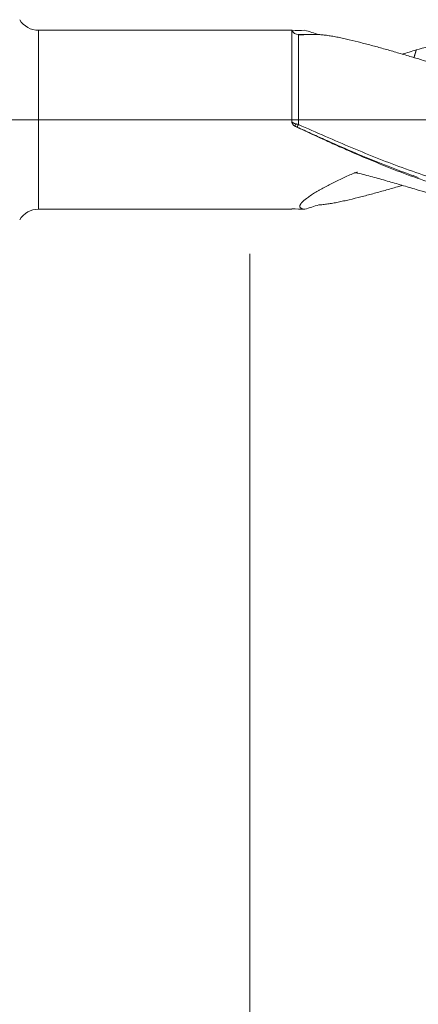
# Model space of a CAD drawing. Units: millimetres. Extents: x -216 to 77, y -169 to 31.
# Drawn here: x 1 to 15, y -32 to 4 of the extents above; entities that cross this region are included whole.
import ezdxf

# ---------------------------------------------------------------- set-up
doc = ezdxf.new("R2010")
doc.units = ezdxf.units.MM
doc.linetypes.add('CENTER', pattern=[47.5, 22, -8.5, 8.5, -8.5])
for name, color, linetype in [('1', 4, 'Continuous'), ('2', 7, 'Continuous'), ('SK2', 7, 'Continuous'), ('SK4', 2, 'CENTER')]:
    doc.layers.add(name, color=color, linetype=linetype)
doc.styles.add('iso_b_vert', font='simplex.shx')
doc.dimstyles.get("Standard").update_dxf_attribs({"dimtxt": 0.18, "dimasz": 0.18, "dimexe": 0.18, "dimexo": 0.0625, "dimgap": 0.09, "dimtad": 1, "dimzin": 0, "dimdsep": 52, "dimtxsty": 'Standard', "dimcen": 0.09, "dimadec": 0, "dimazin": 0, "dimtfac": 1, "dimtdec": 4, "dimtofl": 0, "dimtmove": 0, "dimatfit": 3, "dimfxl": 1, "dimtolj": 1, "dimtzin": 0, "dimarcsym": 0})

# ---------------------------------------------------------------- blocks, each defined once
blk = doc.blocks.new('_U0')
at = {"layer": '2', "lineweight": 13}
for p, q in [((43, -4.8375), (43, -59.851599)), ((-36, -5.5875), (-36, -59.851599)), ((-36, -57.851599), (43, -57.851599))]:
    blk.add_line(p, q, dxfattribs=at)
at = {"layer": '2', "lineweight": 18}
for points in [[(-36, -57.851599), (-32.500002, -57.390816), (-32.499998, -58.312383)], [(43, -57.851599), (39.500002, -58.312383), (39.499998, -57.390816)]]:
    blk.add_solid(points, dxfattribs=at)
at = {"layer": '2', "lineweight": 18, "insert": (1.595034, -56.818966), "char_height": 3.5, "attachment_point": 7, "line_spacing_factor": 1.084337, "style": 'iso_b_vert'}
blk.add_mtext('\\W0.6927;79', dxfattribs=at)
blk = doc.blocks.new('_U1')
at = {"layer": 'SK2', "lineweight": 13}
for p, q in [((9, -4.8375), (9, -39.851599)), ((43, -4.8375), (43, -39.851599)), ((43, -37.851599), (9, -37.851599))]:
    blk.add_line(p, q, dxfattribs=at)
at = {"layer": 'SK2', "lineweight": 18}
for points in [[(9, -37.851599), (12.499998, -37.390816), (12.500002, -38.312383)], [(43, -37.851599), (39.500002, -38.312383), (39.499998, -37.390816)]]:
    blk.add_solid(points, dxfattribs=at)
at = {"layer": 'SK2', "lineweight": 18, "insert": (23.910767, -36.818966), "char_height": 3.5, "attachment_point": 7, "line_spacing_factor": 1.084337, "style": 'iso_b_vert'}
blk.add_mtext('\\W0.7167;34', dxfattribs=at)
blk = doc.blocks.new('_U4')
at = {"layer": 'SK2', "lineweight": 13}
for p, q in [((43, -4.8375), (43, -49.851599)), ((0, -5.5875), (0, -49.851599)), ((0, -47.851599), (43, -47.851599))]:
    blk.add_line(p, q, dxfattribs=at)
at = {"layer": 'SK2', "lineweight": 18}
for points in [[(0, -47.851599), (3.499998, -47.390816), (3.500002, -48.312383)], [(43, -47.851599), (39.500002, -48.312383), (39.499998, -47.390816)]]:
    blk.add_solid(points, dxfattribs=at)
at = {"layer": 'SK2', "lineweight": 18, "insert": (19.410767, -46.818966), "char_height": 3.5, "attachment_point": 7, "line_spacing_factor": 1.084337, "style": 'iso_b_vert'}
blk.add_mtext('\\W0.7361;43', dxfattribs=at)

msp = doc.modelspace()

# ---------------------------------------------------------------- linework, layer by layer
at = {"layer": '1', "lineweight": 18}
for p, q in [((10.517, 3.23), (1.372, 3.225)), ((1.372, -3.225), (10.517, -3.23))]:
    msp.add_line(p, q, dxfattribs=at)
at = {"layer": '1', "lineweight": 13}
msp.add_line((1.372, 3.225), (1.372, -3.225), dxfattribs=at)
at = {"layer": '1', "lineweight": 13, "ltscale": 0.05}
msp.add_line((-42.5, 0), (48.354, 0), dxfattribs=at)
at = {"layer": '1', "lineweight": 18}
for centre, start, end in [((1.371, 4.025), 211.385, 270.0358), ((1.371, -4.025), 89.9642, 148.615)]:
    msp.add_arc(centre, 0.8, start, end, dxfattribs=at)
for centre, major_axis, ratio, start_param, end_param in [((10.75, 3.32), (-0.25, 0), 0.999999, 0.380873, 1.582519), ((15.193, -70.884), (38.387, 64.41), 0.786808, 0.684509, 0.686422)]:
    msp.add_ellipse(centre, major_axis=major_axis, ratio=ratio, start_param=start_param, end_param=end_param, dxfattribs=at)
at = {"layer": '1', "lineweight": 13}
for centre, major_axis, ratio, start_param, end_param in [((10.687, -0.15), (-0.039, -0.0921), 0.404232, -1.447335, -0.075614), ((10.75, -0.178), (-0.0416, -0.091), 0.022266, -1.622795, -0.077613), ((15.191, -70.883), (38.385, 64.407), 0.786808, 0.684608, 0.686505)]:
    msp.add_ellipse(centre, major_axis=major_axis, ratio=ratio, start_param=start_param, end_param=end_param, dxfattribs=at)
at = {"layer": '1', "lineweight": 18}
for points, degree, knots in [([(10.516, -0.072), (10.516, 0.044), (10.516, 0.159), (10.516, 0.333), (10.516, 0.39), (10.516, 0.505), (10.516, 0.561), (10.516, 0.73), (10.516, 0.842), (10.516, 1.006), (10.516, 1.061), (10.516, 1.169), (10.516, 1.223), (10.516, 1.383), (10.516, 1.486), (10.516, 1.686), (10.516, 1.782), (10.516, 1.969), (10.516, 2.059), (10.516, 2.167), (10.516, 2.188), (10.516, 2.231), (10.516, 2.293), (10.516, 2.353), (10.516, 2.469), (10.516, 2.613), (10.516, 2.739), (10.516, 2.811), (10.516, 2.825), (10.516, 2.853), (10.516, 2.866), (10.516, 2.906), (10.516, 2.93), (10.516, 3), (10.516, 3.082), (10.516, 3.14), (10.516, 3.169), (10.516, 3.175), (10.516, 3.185), (10.516, 3.19), (10.516, 3.203), (10.516, 3.21), (10.516, 3.225), (10.516, 3.23), (10.516, 3.23)], 3, [0, 0, 0, 0, 0.06709, 0.06709, 0.100634, 0.100634, 0.134179, 0.134179, 0.201269, 0.201269, 0.234814, 0.234814, 0.268358, 0.268358, 0.335448, 0.335448, 0.402538, 0.402538, 0.469627, 0.469627, 0.4864, 0.4864, 0.503172, 0.536717, 0.536717, 0.603806, 0.670896, 0.670896, 0.687668, 0.687668, 0.704441, 0.704441, 0.737986, 0.737986, 0.805075, 0.872165, 0.872165, 0.888937, 0.888937, 0.90571, 0.90571, 0.939254, 0.939254, 1, 1, 1, 1]), ([(15.004, 2.516), (15.296, 2.602), (15.588, 2.681), (16.17, 2.824), (16.461, 2.888), (17.041, 3.001), (17.332, 3.049), (17.912, 3.13), (18.203, 3.162), (18.64, 3.198), (18.786, 3.208), (19.005, 3.22), (19.078, 3.223), (19.224, 3.228), (19.297, 3.231), (19.663, 3.239), (19.955, 3.237), (20.539, 3.216), (20.831, 3.197), (21.27, 3.155), (21.416, 3.139), (21.708, 3.103), (21.854, 3.083), (22, 3.061)], 3, [0, 0, 0, 0, 0.125, 0.125, 0.25, 0.25, 0.375, 0.375, 0.5, 0.5, 0.5625, 0.5625, 0.59375, 0.59375, 0.625, 0.625, 0.75, 0.75, 0.875, 0.875, 0.9375, 0.9375, 1, 1, 1, 1]), ([(11.486, 3.071), (11.535, 3.069), (11.587, 3.065), (11.696, 3.054), (11.753, 3.047), (11.87, 3.03), (11.931, 3.02), (12.055, 2.998), (12.119, 2.986), (12.217, 2.966), (12.25, 2.959), (12.316, 2.945), (12.35, 2.938), (12.451, 2.916), (12.519, 2.9), (12.726, 2.852), (12.866, 2.817), (13.149, 2.745), (13.292, 2.707), (13.582, 2.629), (13.729, 2.588), (14.024, 2.505), (14.174, 2.462), (14.399, 2.397), (14.475, 2.375), (14.626, 2.33), (14.702, 2.308), (14.778, 2.285)], 3, [0, 0, 0, 0, 0.0625, 0.0625, 0.125, 0.125, 0.1875, 0.1875, 0.25, 0.25, 0.28125, 0.28125, 0.3125, 0.3125, 0.375, 0.375, 0.5, 0.5, 0.625, 0.625, 0.75, 0.75, 0.875, 0.875, 0.9375, 0.9375, 1, 1, 1, 1]), ([(15.004, 2.516), (15.001, 2.507), (14.99, 2.465), (14.973, 2.408), (14.956, 2.35), (14.938, 2.294), (14.922, 2.247), (14.917, 2.23)], 5, [0, 0, 0, 0, 0, 0, 0.166301, 0.711134, 1, 1, 1, 1, 1, 1]), ([(14.778, 2.285), (14.918, 2.244), (15.057, 2.202), (15.336, 2.114), (15.476, 2.069), (15.685, 1.998), (15.754, 1.975), (15.894, 1.927), (15.963, 1.903), (16.172, 1.83), (16.311, 1.78), (16.589, 1.678), (16.728, 1.626), (17.005, 1.52), (17.144, 1.466), (17.421, 1.358), (17.56, 1.302), (17.837, 1.19), (17.975, 1.133), (18.182, 1.046), (18.252, 1.017), (18.39, 0.959), (18.459, 0.929), (18.667, 0.841), (18.806, 0.782), (19.084, 0.663), (19.223, 0.602), (19.501, 0.48), (19.64, 0.419), (19.849, 0.327), (19.919, 0.296), (20.058, 0.235), (20.128, 0.204), (20.336, 0.111), (20.476, 0.049), (20.684, -0.044), (20.753, -0.075), (20.892, -0.137), (20.962, -0.168), (21.17, -0.26), (21.309, -0.322), (21.587, -0.444), (21.726, -0.504), (22.004, -0.626), (22.143, -0.686), (22.352, -0.776), (22.421, -0.806), (22.561, -0.866), (22.631, -0.895), (22.84, -0.984), (22.979, -1.043), (23.257, -1.159), (23.396, -1.216), (23.604, -1.301), (23.674, -1.329), (23.812, -1.384), (23.882, -1.411), (24.091, -1.492), (24.23, -1.546), (24.507, -1.652), (24.646, -1.704), (24.855, -1.78), (24.924, -1.806), (25.063, -1.856), (25.133, -1.88), (25.272, -1.929), (25.342, -1.953), (25.481, -2), (25.551, -2.023), (25.76, -2.092), (25.899, -2.137), (26.177, -2.225), (26.316, -2.267), (26.594, -2.35), (26.733, -2.389), (27.01, -2.465), (27.149, -2.502), (27.427, -2.572), (27.566, -2.605), (27.844, -2.669), (27.984, -2.699), (28.262, -2.756), (28.402, -2.783), (28.68, -2.835), (28.819, -2.858), (29.097, -2.902), (29.236, -2.923), (29.514, -2.96), (29.652, -2.976), (29.93, -3.006), (30.069, -3.019), (30.277, -3.035), (30.347, -3.04), (30.486, -3.049), (30.556, -3.053), (30.764, -3.064), (30.904, -3.069), (31.182, -3.077), (31.321, -3.08), (31.53, -3.08), (31.599, -3.08), (31.738, -3.078), (31.808, -3.076), (32.016, -3.071), (32.155, -3.065), (32.433, -3.05), (32.572, -3.04), (32.849, -3.018), (32.988, -3.005), (33.266, -2.976), (33.405, -2.96), (33.614, -2.933), (33.683, -2.923), (33.823, -2.903), (33.892, -2.892), (34.101, -2.859), (34.24, -2.834), (34.519, -2.783), (34.658, -2.756), (34.936, -2.699), (35.075, -2.669), (35.283, -2.622), (35.352, -2.606), (35.491, -2.572), (35.56, -2.555), (35.768, -2.503), (35.907, -2.466), (36.169, -2.395), (36.292, -2.36), (36.414, -2.324)], 3, [0, 0, 0, 0, 0.019275, 0.019275, 0.03855, 0.03855, 0.048187, 0.048187, 0.057825, 0.057825, 0.0771, 0.0771, 0.096374, 0.096374, 0.115649, 0.115649, 0.134924, 0.134924, 0.154199, 0.154199, 0.163836, 0.163836, 0.173474, 0.173474, 0.192749, 0.192749, 0.212024, 0.212024, 0.231299, 0.231299, 0.240936, 0.240936, 0.250573, 0.250573, 0.269848, 0.269848, 0.279486, 0.279486, 0.289123, 0.289123, 0.308398, 0.308398, 0.327673, 0.327673, 0.346948, 0.346948, 0.356585, 0.356585, 0.366223, 0.366223, 0.385498, 0.385498, 0.404772, 0.404772, 0.41441, 0.41441, 0.424047, 0.424047, 0.443322, 0.443322, 0.462597, 0.462597, 0.472235, 0.472235, 0.481872, 0.481872, 0.491509, 0.491509, 0.501147, 0.501147, 0.520422, 0.520422, 0.539697, 0.539697, 0.558971, 0.558971, 0.578246, 0.578246, 0.597521, 0.597521, 0.616796, 0.616796, 0.636071, 0.636071, 0.655346, 0.655346, 0.674621, 0.674621, 0.693896, 0.693896, 0.713171, 0.713171, 0.722808, 0.722808, 0.732445, 0.732445, 0.75172, 0.75172, 0.770995, 0.770995, 0.780633, 0.780633, 0.79027, 0.79027, 0.809545, 0.809545, 0.82882, 0.82882, 0.848095, 0.848095, 0.86737, 0.86737, 0.877007, 0.877007, 0.886644, 0.886644, 0.905919, 0.905919, 0.925194, 0.925194, 0.944469, 0.944469, 0.954107, 0.954107, 0.963744, 0.963744, 0.983019, 0.983019, 1, 1, 1, 1]), ([(10.545, -0.161), (10.536, -0.148), (10.529, -0.134), (10.521, -0.111), (10.519, -0.103), (10.517, -0.088), (10.516, -0.08), (10.516, -0.072)], 3, [0, 0, 0, 0, 0.5, 0.5, 0.75, 0.75, 1, 1, 1, 1]), ([(10.646, -0.241), (10.625, -0.231), (10.606, -0.22), (10.58, -0.199), (10.572, -0.192), (10.558, -0.177), (10.551, -0.169), (10.545, -0.161)], 3, [0, 0, 0, 0, 0.5, 0.5, 0.75, 0.75, 1, 1, 1, 1]), ([(10.644, -0.244), (10.624, -0.235), (10.606, -0.223), (10.581, -0.202), (10.573, -0.194), (10.558, -0.178), (10.551, -0.169), (10.545, -0.161)], 3, [0, 0, 0, 0, 0.5, 0.5, 0.75, 0.75, 1, 1, 1, 1]), ([(23.195, -3.076), (23.149, -3.083), (23.103, -3.09), (22.976, -3.107), (22.894, -3.118), (22.649, -3.147), (22.487, -3.164), (21.674, -3.236), (21.029, -3.251), (20.061, -3.21), (19.738, -3.186), (19.092, -3.118), (18.768, -3.073), (18.281, -2.99), (18.118, -2.96), (17.873, -2.912), (17.792, -2.895), (17.628, -2.86), (17.547, -2.842), (17.138, -2.748), (16.812, -2.664), (16.325, -2.526), (16.163, -2.478), (15.84, -2.378), (15.678, -2.326), (15.193, -2.165), (14.871, -2.05), (14.225, -1.808), (13.902, -1.681), (13.255, -1.415), (12.931, -1.277), (12.443, -1.064), (12.28, -0.992), (12.035, -0.882), (11.953, -0.845), (11.789, -0.771), (11.708, -0.734), (11.299, -0.547), (10.972, -0.396), (10.644, -0.244)], 3, [0, 0, 0, 0, 0.0109, 0.0109, 0.030294, 0.030294, 0.069082, 0.069082, 0.224235, 0.224235, 0.301811, 0.301811, 0.379388, 0.379388, 0.418176, 0.418176, 0.43757, 0.43757, 0.456964, 0.456964, 0.534541, 0.534541, 0.573329, 0.573329, 0.612117, 0.612117, 0.689694, 0.689694, 0.76727, 0.76727, 0.844847, 0.844847, 0.883635, 0.883635, 0.903029, 0.903029, 0.922423, 0.922423, 1, 1, 1, 1]), ([(15.079, -2.08), (14.915, -2.024), (14.752, -1.966), (14.266, -1.788), (13.944, -1.664), (13.3, -1.406), (12.978, -1.272), (12.332, -0.996), (12.009, -0.854), (11.523, -0.637), (11.279, -0.527), (11.035, -0.417), (10.872, -0.343), (10.79, -0.306), (10.709, -0.268)], 3, [0, 0, 0, 0, 0.112295, 0.112295, 0.334221, 0.334221, 0.556147, 0.556147, 0.778074, 0.778074, 0.889037, 0.944518, 0.944518, 1, 1, 1, 1]), ([(10.982, -3.227), (10.963, -3.225), (10.945, -3.223), (10.913, -3.217), (10.898, -3.213), (10.858, -3.2), (10.837, -3.189), (10.818, -3.171), (10.815, -3.168), (10.809, -3.16), (10.807, -3.156), (10.801, -3.142), (10.799, -3.133), (10.799, -3.103), (10.806, -3.08), (10.824, -3.049), (10.828, -3.042), (10.837, -3.029), (10.842, -3.022), (10.858, -3.002), (10.87, -2.988), (10.911, -2.944), (10.945, -2.914), (10.992, -2.875), (11.002, -2.867), (11.022, -2.851), (11.053, -2.827), (11.087, -2.803), (11.155, -2.755), (11.204, -2.722), (11.307, -2.656), (11.361, -2.623), (11.446, -2.574), (11.474, -2.557), (11.532, -2.524), (11.562, -2.508), (11.65, -2.459), (11.711, -2.426), (11.834, -2.361), (11.897, -2.329), (12.087, -2.234), (12.218, -2.17), (12.418, -2.077), (12.486, -2.046), (12.622, -1.984), (12.691, -1.954), (12.76, -1.923)], 3, [0, 0, 0, 0, 0.03125, 0.03125, 0.0625, 0.0625, 0.125, 0.125, 0.140625, 0.140625, 0.15625, 0.15625, 0.1875, 0.1875, 0.25, 0.25, 0.265625, 0.265625, 0.28125, 0.28125, 0.3125, 0.3125, 0.375, 0.375, 0.390625, 0.390625, 0.40625, 0.4375, 0.4375, 0.5, 0.5, 0.5625, 0.5625, 0.59375, 0.59375, 0.625, 0.625, 0.6875, 0.6875, 0.75, 0.75, 0.875, 0.875, 0.9375, 0.9375, 1, 1, 1, 1]), ([(12.76, -1.923), (12.76, -1.923), (12.76, -1.923), (12.76, -1.923), (12.76, -1.923), (12.76, -1.923), (12.76, -1.923), (12.761, -1.923), (12.761, -1.923), (12.763, -1.922), (12.764, -1.922), (12.766, -1.921), (12.767, -1.921), (12.768, -1.92), (12.768, -1.92), (12.768, -1.92)], 3, [0, 0, 0, 0, 0.008258, 0.008258, 0.016516, 0.016516, 0.049547, 0.049547, 0.18168, 0.18168, 0.710651, 0.710651, 0.974959, 0.974959, 1, 1, 1, 1]), ([(12.768, -1.92), (12.776, -1.918), (12.784, -1.916), (12.801, -1.914), (12.81, -1.913), (12.827, -1.913), (12.835, -1.914), (12.852, -1.916), (12.861, -1.917), (12.869, -1.919)], 3, [0, 0, 0, 0, 0.25, 0.25, 0.5, 0.5, 0.75, 0.75, 1, 1, 1, 1]), ([(12.869, -1.919), (12.869, -1.919), (12.87, -1.919), (12.871, -1.92), (12.872, -1.92), (12.874, -1.921), (12.876, -1.921), (12.879, -1.922), (12.88, -1.922), (12.88, -1.922)], 3, [0, 0, 0, 0, 0.059663, 0.059663, 0.294747, 0.294747, 0.764916, 0.764916, 1, 1, 1, 1]), ([(12.88, -1.922), (13.062, -1.966), (13.243, -2.013), (13.602, -2.109), (13.78, -2.159), (14.134, -2.26), (14.31, -2.311), (14.658, -2.414), (14.832, -2.466), (15.004, -2.516)], 3, [0, 0, 0, 0, 0.25, 0.25, 0.5, 0.5, 0.75, 0.75, 1, 1, 1, 1]), ([(11.486, -3.071), (11.535, -3.069), (11.587, -3.065), (11.696, -3.054), (11.753, -3.047), (11.87, -3.03), (11.931, -3.02), (12.055, -2.998), (12.119, -2.986), (12.217, -2.966), (12.25, -2.959), (12.316, -2.945), (12.35, -2.938), (12.451, -2.916), (12.519, -2.9), (12.726, -2.852), (12.866, -2.817), (13.149, -2.745), (13.292, -2.707), (13.582, -2.629), (13.729, -2.588), (14.024, -2.505), (14.174, -2.462), (14.382, -2.402), (14.44, -2.385), (14.498, -2.368)], 3, [0, 0, 0, 0, 0.067714, 0.067714, 0.135428, 0.135428, 0.203142, 0.203142, 0.270856, 0.270856, 0.304713, 0.304713, 0.33857, 0.33857, 0.406284, 0.406284, 0.541712, 0.541712, 0.67714, 0.67714, 0.812568, 0.812568, 0.947996, 0.947996, 1, 1, 1, 1]), ([(15.004, -2.516), (15.296, -2.602), (15.588, -2.681), (16.17, -2.824), (16.461, -2.888), (17.041, -3.001), (17.332, -3.049), (17.912, -3.13), (18.203, -3.162), (18.64, -3.198), (18.786, -3.208), (19.005, -3.22), (19.078, -3.223), (19.224, -3.228), (19.297, -3.231), (19.481, -3.235), (19.592, -3.236), (19.702, -3.236)], 3, [0, 0, 0, 0, 0.185938, 0.185938, 0.371877, 0.371877, 0.557815, 0.557815, 0.743754, 0.743754, 0.836723, 0.836723, 0.883207, 0.883207, 0.929692, 0.929692, 1, 1, 1, 1]), ([(10.516, -3.23), (10.516, -3.23), (10.516, -3.23), (10.516, -3.23), (10.516, -3.228), (10.516, -3.222), (10.516, -3.22), (10.517, -3.215), (10.517, -3.212), (10.517, -3.208)], 3, [0, 0, 0, 0, 0.089781, 0.089781, 0.544891, 0.544891, 0.772445, 0.772445, 1, 1, 1, 1])]:
    msp.add_open_spline(points, degree=degree, knots=knots, dxfattribs=at)
for points, degree in [([(10.517, 3.208), (10.672, 3.217), (10.827, 3.223), (10.982, 3.227)], 3), ([(10.982, 3.227), (11.148, 3.176), (11.317, 3.124), (11.486, 3.071)], 3), ([(11.321, 3.071), (11.036, 3.071), (10.751, 3.068)], 2), ([(10.759, 3.059), (11.002, 3.07), (11.244, 3.073), (11.486, 3.071)], 3), ([(14.501, 2.368), (14.67, 2.418), (14.837, 2.467), (15.004, 2.516)], 3), ([(10.982, -3.227), (11.148, -3.176), (11.317, -3.124), (11.486, -3.071)], 3), ([(10.517, -3.208), (10.672, -3.217), (10.827, -3.223), (10.982, -3.227)], 3)]:
    msp.add_open_spline(points, degree=degree, dxfattribs=at)
at = {"layer": '1', "lineweight": 13}
for points, knots in [([(10.751, 3.068), (10.751, 3.07), (10.751, 3.07), (10.751, 3.066), (10.751, 3.058), (10.751, 3.036), (10.751, 3.024), (10.751, 3.007), (10.751, 2.996), (10.751, 2.99), (10.751, 2.958), (10.751, 2.926), (10.751, 2.88), (10.751, 2.87), (10.751, 2.85), (10.751, 2.84), (10.751, 2.808), (10.751, 2.785), (10.751, 2.714), (10.751, 2.609), (10.751, 2.484), (10.751, 2.383), (10.751, 2.348), (10.751, 2.294), (10.751, 2.276), (10.751, 2.239), (10.751, 2.22), (10.751, 2.124), (10.751, 2.044), (10.751, 1.938), (10.751, 1.916), (10.751, 1.873), (10.751, 1.808), (10.751, 1.741), (10.751, 1.605), (10.751, 1.418), (10.751, 1.219), (10.751, 1.092), (10.751, 1.066), (10.751, 1.015), (10.751, 0.989), (10.751, 0.91), (10.751, 0.805), (10.751, 0.672), (10.751, 0.591), (10.751, 0.537), (10.751, 0.51), (10.751, 0.375), (10.75, 0.157), (10.75, -0.062), (10.75, -0.172)], [0, 0, 0, 0, 0.030476, 0.030476, 0.095111, 0.095111, 0.127428, 0.143587, 0.143587, 0.159746, 0.159746, 0.224381, 0.224381, 0.240539, 0.240539, 0.256698, 0.256698, 0.289016, 0.289016, 0.353651, 0.418286, 0.418286, 0.450603, 0.450603, 0.466762, 0.466762, 0.48292, 0.48292, 0.547555, 0.547555, 0.563714, 0.563714, 0.579873, 0.61219, 0.61219, 0.676825, 0.74146, 0.74146, 0.757619, 0.757619, 0.773778, 0.773778, 0.806095, 0.838413, 0.854571, 0.854571, 0.87073, 0.87073, 0.935365, 1, 1, 1, 1]), ([(10.646, -0.146), (10.63, -0.142), (10.615, -0.138), (10.595, -0.13), (10.589, -0.127), (10.577, -0.121), (10.571, -0.118), (10.554, -0.109), (10.545, -0.102), (10.533, -0.091), (10.529, -0.087), (10.522, -0.08), (10.519, -0.076), (10.516, -0.072)], [0, 0, 0, 0, 0.25, 0.25, 0.375, 0.375, 0.5, 0.5, 0.75, 0.75, 0.875, 0.875, 1, 1, 1, 1]), ([(10.75, -0.172), (10.732, -0.167), (10.714, -0.163), (10.688, -0.156), (10.68, -0.154), (10.662, -0.15), (10.654, -0.148), (10.646, -0.146)], [0, 0, 0, 0, 0.5, 0.5, 0.75, 0.75, 1, 1, 1, 1]), ([(10.709, -0.268), (10.698, -0.263), (10.687, -0.259), (10.666, -0.249), (10.656, -0.245), (10.646, -0.241)], [0, 0, 0, 0, 0.5, 0.5, 1, 1, 1, 1]), ([(10.75, -0.172), (11.076, -0.316), (11.4, -0.459), (12.047, -0.74), (12.369, -0.878), (13.335, -1.283), (13.977, -1.539), (14.944, -1.889), (15.267, -2.001), (15.753, -2.158), (15.915, -2.209), (16.159, -2.282), (16.24, -2.306), (16.403, -2.353), (16.485, -2.376), (16.839, -2.475), (17.111, -2.545), (17.383, -2.609)], [0, 0, 0, 0, 0.146284, 0.146284, 0.292569, 0.292569, 0.585137, 0.585137, 0.731422, 0.731422, 0.804564, 0.804564, 0.841135, 0.841135, 0.877706, 0.877706, 1, 1, 1, 1])]:
    msp.add_open_spline(points, degree=3, knots=knots, dxfattribs=at)
msp.add_open_spline([(10.644, -0.244), (10.645, -0.243), (10.645, -0.242), (10.646, -0.241)], degree=3, dxfattribs=at)
at = {"layer": 'SK4', "lineweight": 18, "ltscale": 0.05}
msp.add_line((-39, 0), (46, 0), dxfattribs=at)

# ---------------------------------------------------------------- dimensions: what is measured, and where the dimension line sits
at = {"layer": '2', "lineweight": 18}
dim = msp.add_linear_dim(base=(43, -57.852), p1=(-36, -4), p2=(43, -3.25), dimstyle='Standard', override={"dimtxt": 3.5, "dimasz": 3.5, "dimexe": 2, "dimexo": 1.5875, "dimgap": 1.75, "dimtad": 1, "dimtih": 1, "dimtoh": 0, "dimdec": 2, "dimlfac": 1, "dimzin": 8, "dimdsep": 46, "dimlunit": 2, "dimpost": '', "dimtxsty": 'iso_b_vert', "dimsah": 1, "dimse1": 0, "dimse2": 0, "dimsd1": 0, "dimsd2": 0, "dimclrd": 2, "dimclre": 2, "dimclrt": 2, "dimtol": 0, "dimtm": -0.1, "dimtfac": 1, "dimtdec": 2, "dimtofl": 1, "dimtmove": 0, "dimtzin": 8, "dimlwd": 13, "dimlwe": 13}, dxfattribs=at)
dim.commit()
dim.dimension.update_dxf_attribs({"geometry": '_U0', "text_midpoint": (3.5, -57.852)})
at = {"layer": 'SK2', "lineweight": 18}
for base, p1, p2, picture, middle in [((43, -47.852), (0, -4), (43, -3.25), '_U4', (21.5, -47.852)), ((9, -37.852), (43, -3.25), (9, -3.25), '_U1', (26, -37.852))]:
    dim = msp.add_linear_dim(base=base, p1=p1, p2=p2, dimstyle='Standard', override={"dimtxt": 3.5, "dimasz": 3.5, "dimexe": 2, "dimexo": 1.5875, "dimgap": 1.75, "dimtad": 1, "dimtih": 1, "dimtoh": 0, "dimdec": 2, "dimlfac": 1, "dimzin": 8, "dimdsep": 46, "dimlunit": 2, "dimpost": '', "dimtxsty": 'iso_b_vert', "dimsah": 1, "dimse1": 0, "dimse2": 0, "dimsd1": 0, "dimsd2": 0, "dimclrd": 2, "dimclre": 2, "dimclrt": 2, "dimtol": 0, "dimtm": -0.1, "dimtfac": 1, "dimtdec": 2, "dimtofl": 1, "dimtmove": 0, "dimtzin": 8, "dimlwd": 13, "dimlwe": 13}, dxfattribs=at)
    dim.commit()
    dim.dimension.update_dxf_attribs({"geometry": picture, "text_midpoint": middle})

doc.saveas('drawing.dxf')
